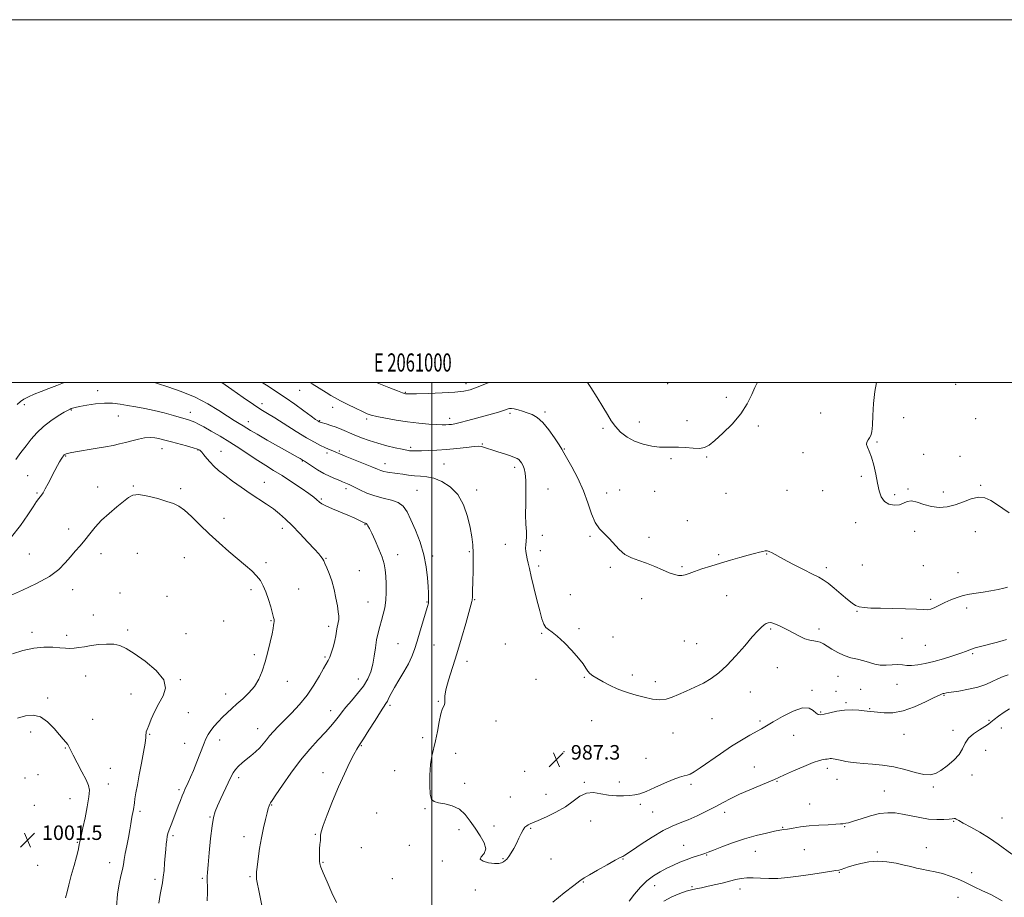
# Model space of a CAD drawing. Extents: x 2059800 to 2062700, y 362300 to 365200.
# Drawn here: x 2060773 to 2061316, y 364716 to 365200 of the extents above; entities that cross this region are included whole.
import ezdxf
from ezdxf.enums import TextEntityAlignment as Align

# ---------------------------------------------------------------- set-up
doc = ezdxf.new("R2010")
doc.units = 0
doc.header["$MEASUREMENT"] = 0
for name, color, linetype, lineweight in [('32000', 7, 'Continuous', 0), ('32001', 7, 'Continuous', 0), ('DTM SPOT ELEVATION', 2, 'Continuous', 13), ('INDEX CONTOUR', 41, 'Continuous', 13), ('INTERMEDIATE CONTOUR', 44, 'Continuous', 0), ('SPOT ELEVATION', 7, 'Continuous', 0)]:
    doc.layers.add(name, color=color, linetype=linetype, lineweight=lineweight)
doc.styles.add('Style-ITALICS', font='ITALICS.shx')
doc.styles.add('Style-WORKING', font='WORKING.shx')

# ---------------------------------------------------------------- blocks, each defined once
blk = doc.blocks.new('SPOT')
at = {"layer": 'SPOT ELEVATION'}
for p, q in [((-3.91, -3.91), (3.82, 3.81)), ((-1.65, 3.77), (1.72, -3.93))]:
    blk.add_line(p, q, dxfattribs=at)

msp = doc.modelspace()

# ---------------------------------------------------------------- linework, layer by layer
at = {"layer": '32000', "flags": 128}
for points in [[(2059800, 362300), (2062700, 362300), (2062700, 365200), (2059800, 365200), (2059800, 362300)], [(2060000, 362500), (2062500, 362500), (2062500, 365000), (2060000, 365000), (2060000, 362500)], [(2061000, 365000), (2061000, 362500)]]:
    msp.add_lwpolyline(points, dxfattribs=at)
at = {"layer": 'DTM SPOT ELEVATION'}
for p in [(2060815.73, 364995.51, 991.4), (2060927.07, 364995.64, 984.9), (2061018.86, 364999.34, 981.5), (2061130.19, 364999.33, 981.3), (2061289, 364999.03, 981.1), (2060985.36, 364994.52, 981.9), (2061162.39, 364991.83, 981.6), (2060775.23, 364987.67, 990.5), (2060801.2, 364984.77, 992.1), (2060906.45, 364988.36, 987.5), (2060945.34, 364986.27, 984.6), (2060827.2, 364981.56, 992.8), (2060866.82, 364983.46, 991.4), (2060938.1, 364978.83, 985.9), (2060964.18, 364979.77, 984.3), (2061009.81, 364980.15, 983.5), (2061043.08, 364982.94, 984.3), (2061062.47, 364983.73, 983.7), (2061140.82, 364978.94, 981.6), (2061214.42, 364983.12, 982.7), (2061260.32, 364980.53, 981.2), (2061300.07, 364980.01, 981.1), (2060898.87, 364978.37, 989.4), (2061094.49, 364974.64, 982.2), (2061114.48, 364978.24, 981.5), (2061180.09, 364976, 982.3), (2060851.16, 364963.47, 994.7), (2060871.01, 364962.66, 994.1), (2060988.41, 364964.23, 985.7), (2061027.9, 364966.04, 985.9), (2061073.12, 364963.37, 983.9), (2061245.48, 364967.24, 981.9), (2060798.01, 364959.44, 994.1), (2060883.81, 364961.92, 993.3), (2060942.2, 364961.04, 988.4), (2060948.98, 364962.11, 987.8), (2061131.98, 364957.88, 982.2), (2061151.56, 364958.87, 982.1), (2061204.78, 364961.3, 982.5), (2061271.29, 364960.4, 981.6), (2061291.33, 364959.22, 981.4), (2060928.6, 364956.59, 990.1), (2060974.22, 364955.13, 987.4), (2061006.71, 364954.98, 987.1), (2061045.74, 364953.22, 986.4), (2060777.09, 364948.55, 993.1), (2061236.86, 364948.14, 982.2), (2060815.83, 364942.41, 995.6), (2060835.49, 364942.97, 995.9), (2060861.53, 364941.34, 995.7), (2060907.72, 364944.92, 993.3), (2060952.73, 364941.46, 990.4), (2061064.06, 364941.29, 985.3), (2061262.7, 364941.31, 981.9), (2061302.74, 364943.32, 981.9), (2060782.27, 364939.12, 993.8), (2060939.06, 364935.78, 991.8), (2060991.84, 364940.56, 989.1), (2061024.81, 364940.67, 987.6), (2061096.47, 364938.99, 983.3), (2061103.57, 364940.63, 983.1), (2061122.98, 364940.04, 982.4), (2061162.37, 364938.83, 982.2), (2061196.01, 364940.46, 982.4), (2061215.6, 364940.38, 982.1), (2061255.34, 364938.18, 981.8), (2061282.09, 364939.56, 981.7), (2060885.46, 364925.11, 995.4), (2060799.77, 364919.17, 995.6), (2060917.68, 364919.59, 994.5), (2060963.27, 364921.54, 992.1), (2061141.03, 364923.85, 982.9), (2061233.87, 364922.62, 982.4), (2061060.97, 364915.78, 985.6), (2061087.31, 364915.11, 984.2), (2061119.89, 364914.62, 983.6), (2061266.33, 364917.91, 982.4), (2061299.84, 364917.77, 982.5), (2061040.5, 364910.73, 986.6), (2060778, 364905.35, 995.2), (2060817.62, 364905.66, 996.4), (2060837.61, 364905.78, 997.1), (2060863.62, 364903.42, 996.9), (2060941.7, 364903.01, 993.9), (2060981.16, 364905.02, 991.4), (2061000.44, 364904.31, 989.7), (2061020.65, 364906.64, 988.2), (2061059.93, 364907.24, 985.5), (2061158.29, 364905.03, 983.8), (2061184.8, 364905.34, 984.1), (2060908.5, 364900.61, 995.6), (2061058.9, 364898.74, 985.7), (2061098.45, 364898.14, 984.2), (2061137.99, 364898.46, 983.8), (2061217.63, 364897.88, 983.6), (2061237.46, 364899.34, 982.8), (2061271.17, 364899.04, 982.9), (2060960.12, 364896.25, 993.1), (2061290.27, 364895.03, 983.2), (2060801.87, 364885.69, 996.5), (2060828.01, 364883.82, 997.1), (2060854.04, 364882.13, 997.2), (2060900.36, 364885.75, 996.4), (2060926.63, 364886.03, 995.1), (2061076.43, 364882.92, 985.2), (2061162.61, 364882.45, 984.8), (2060964.86, 364879, 992.9), (2060997.3, 364878.98, 990.1), (2061023.63, 364880.14, 987.9), (2061115.78, 364880.86, 984.6), (2061275.24, 364880.45, 983.7), (2060813.34, 364871.82, 997.2), (2061234.46, 364873.86, 984.1), (2061295.06, 364875.55, 984.5), (2060885.19, 364868.42, 997.1), (2060911.35, 364868.69, 996.1), (2060943.23, 364865.5, 994.4), (2060779.46, 364862.23, 997.6), (2060798.68, 364860.47, 997.6), (2060832.32, 364863.48, 997.7), (2060864.48, 364861.44, 997.6), (2061060.65, 364861.69, 986.1), (2061081.16, 364864.19, 985.8), (2061100.04, 364859.68, 985.3), (2061186.98, 364864.13, 986.2), (2061213.67, 364864.08, 985.6), (2060981.31, 364855.9, 990.9), (2061001.23, 364855.17, 989.1), (2061040.61, 364855.75, 986.8), (2061139.26, 364857.38, 985.3), (2061146.13, 364856.01, 985.2), (2061259.45, 364858.81, 984.9), (2061272.3, 364855.07, 984.9), (2060902.1, 364849.87, 996.3), (2060941.11, 364848.57, 994.2), (2061298.35, 364850.52, 986.2), (2061019.44, 364846.22, 987.5), (2060809.07, 364838.06, 998.8), (2061110.65, 364838.68, 985.6), (2061190.59, 364842.66, 986.9), (2061224, 364837.99, 986.8), (2060861.27, 364836.08, 997.9), (2060920.3, 364835.14, 995.4), (2060959.59, 364836.41, 992.7), (2061057.53, 364836.22, 986.2), (2061084.07, 364837.41, 986.1), (2061123.33, 364834.99, 985.6), (2061256.51, 364833.57, 986.9), (2060834.06, 364828.17, 998.7), (2060886.32, 364828.29, 996.6), (2061175.65, 364829.25, 986.7), (2061209.71, 364830.32, 987.7), (2061223.04, 364829.62, 987.76), (2061236.56, 364830.72, 986.9), (2061282.52, 364827.56, 988.1), (2060788.13, 364825.94, 999.6), (2060977.06, 364821.91, 989.7), (2061003.55, 364824.25, 988.1), (2061228.55, 364823.43, 987.76), (2060865.83, 364817.98, 997.2), (2060944.33, 364819.02, 992.6), (2061214.52, 364818.2, 987.86), (2061241.52, 364820.11, 987.9), (2060812.98, 364814.28, 999.3), (2061035.45, 364813.36, 987.4), (2061088.25, 364813.51, 986.8), (2061154.52, 364814.63, 986.7), (2061180.95, 364813.25, 987.7), (2061307.34, 364813.72, 989.7), (2060778.8, 364807.26, 1000.6), (2060844.4, 364805.99, 997.9), (2060903.91, 364809.16, 994.7), (2061133.12, 364806.69, 986.6), (2061199.55, 364805.35, 988.87), (2061260.5, 364805.98, 988.7), (2061287.44, 364808.11, 989.1), (2061314.06, 364809.55, 991.4), (2060863.71, 364801.05, 996.8), (2060883.08, 364802.77, 995.4), (2060961.1, 364799.67, 989.9), (2060994.96, 364804.14, 988.4), (2060797.83, 364798.38, 1000.1), (2061013.15, 364795.42, 987.4), (2061072.98, 364796.43, 987.3), (2061305.45, 364797.08, 991.6), (2061118.2, 364792.71, 987.3), (2060782.86, 364783.76, 1001.3), (2060822.77, 364787.2, 999.2), (2060940.06, 364784.8, 990.6), (2060979.62, 364785.97, 988.8), (2061051.31, 364785.52, 987.3), (2061177.96, 364787.95, 989.2), (2061218.1, 364787.26, 990.4), (2061297.89, 364783.59, 990.8), (2060775.6, 364781.95, 1001.3), (2060821.7, 364778.64, 999.4), (2060893.51, 364782, 993.6), (2061018.2, 364778.95, 987.7), (2061084.15, 364779.53, 987.9), (2061103.47, 364779.66, 987.7), (2061142.97, 364778.33, 988.3), (2061190.47, 364780.07, 990.1), (2061223.57, 364781.23, 990.7), (2060860.51, 364775.52, 996.3), (2061062.97, 364772.94, 987.5), (2061249.67, 364774.67, 991.1), (2061276.69, 364776.92, 990.3), (2060800.53, 364770.54, 1000.7), (2060911.79, 364767.08, 991.9), (2061043.43, 364771.37, 987.3), (2061115.13, 364767.38, 988.2), (2061208.5, 364767.53, 991.2), (2060780.73, 364766.75, 1001.7), (2060839.03, 364763.6, 997.7), (2060969.66, 364762.62, 988.6), (2060996.21, 364765.04, 988.1), (2061121.78, 364763.18, 989.1), (2061161.63, 364762.98, 990.5), (2060877.71, 364760.41, 994.1), (2061087.68, 364758.24, 988.5), (2061287.78, 364757.99, 992.1), (2061314.53, 364759.9, 991.1), (2060935.85, 364750.88, 990.1), (2061015.1, 364753.49, 988.3), (2061034.41, 364755.43, 987.6), (2061054.64, 364754.14, 988.1), (2061193.51, 364754.65, 991.9), (2061227.79, 364755.01, 992.1), (2060804.48, 364746.48, 1000.1), (2060857.32, 364750.1, 995.7), (2060896.45, 364749.51, 992.6), (2060961.2, 364743.45, 989.3), (2060987.68, 364744.75, 988.6), (2061138.93, 364744.73, 991.1), (2061178.5, 364741.41, 992.8), (2061205.53, 364742.43, 992.9), (2061245.77, 364741.14, 993.8), (2061272.85, 364743.43, 993.4), (2060822.27, 364735.16, 998.7), (2060939.93, 364735.32, 989.9), (2061005.84, 364736.18, 988.1), (2061039.31, 364737.47, 987.9), (2061065.83, 364737.19, 988.9), (2061105.48, 364737.21, 990.1), (2061151.6, 364739.5, 992.1), (2060782.67, 364733.8, 1001.1), (2061224.88, 364729.84, 994.1), (2061297.78, 364729.74, 993.6), (2060847.31, 364725.96, 996.4), (2060873.43, 364726.5, 994.2), (2060899.76, 364727.48, 992.2), (2060978.33, 364726.41, 988.8), (2061083.58, 364724.6, 990.1), (2061024.1, 364720.07, 988.4), (2061122.95, 364722.55, 992.7), (2061143.5, 364721.95, 993.8), (2061170.02, 364720.64, 994.6), (2061290.31, 364716.17, 994.6)]:
    msp.add_point(p, dxfattribs=at)
at = {"layer": 'INDEX CONTOUR'}
for points in [[(2060797.502, 365000, 990), (2060796.956, 364999.802, 990), (2060793.151, 364998.377, 990), (2060788.851, 364996.736, 990), (2060784.572, 364995.054, 990), (2060780.755, 364993.48, 990), (2060777.544, 364992.049, 990), (2060775.011, 364990.768, 990), (2060773.111, 364989.537, 990), (2060771.332, 364987.831, 990)], [(2060947.479, 364713.301, 990), (2060944.976, 364718.653, 990), (2060942.277, 364724.558, 990), (2060940.052, 364729.584, 990), (2060938.793, 364732.704, 990), (2060938.292, 364734.513, 990), (2060938.16, 364736.011, 990), (2060938.088, 364737.984, 990), (2060938.057, 364740.369, 990), (2060938.127, 364742.888, 990), (2060938.324, 364745.289, 990), (2060938.55, 364747.406, 990), (2060938.678, 364749.095, 990), (2060938.685, 364750.421, 990), (2060938.977, 364752.284, 990), (2060940.062, 364755.791, 990), (2060942.286, 364761.67, 990), (2060945.317, 364769.121, 990), (2060948.66, 364776.965, 990), (2060951.867, 364784.161, 990), (2060954.698, 364790.218, 990), (2060956.966, 364794.786, 990), (2060958.622, 364797.788, 990), (2060960.176, 364800.245, 990), (2060962.281, 364803.451, 990), (2060965.34, 364808.249, 990), (2060968.772, 364813.688, 990), (2060971.748, 364818.365, 990), (2060974.753, 364822.918, 990), (2060975.508, 364824.243, 990), (2060976.354, 364826.022, 990), (2060977.565, 364828.5, 990), (2060979.377, 364831.786, 990), (2060981.893, 364835.888, 990), (2060984.688, 364840.399, 990), (2060987.204, 364844.808, 990), (2060989.046, 364848.794, 990), (2060990.465, 364852.787, 990), (2060991.872, 364857.411, 990), (2060993.555, 364862.997, 990), (2060997.676, 364876.514, 990), (2060998.134, 364878.2959, 990), (2060998.294, 364879.674, 990), (2060998.296, 364881.395, 990), (2060998.183, 364883.877, 990), (2060997.979, 364887.453, 990), (2060997.653, 364892.34, 990), (2060996.972, 364898.293, 990), (2060995.649, 364904.9511, 990), (2060993.531, 364911.908, 990), (2060990.981, 364918.574, 990), (2060988.492, 364924.317, 990), (2060986.377, 364928.654, 990), (2060984.235, 364931.713, 990), (2060981.483, 364933.77, 990), (2060977.72, 364935.129, 990), (2060973.257, 364936.192, 990), (2060968.586, 364937.388, 990), (2060964.155, 364939.009, 990), (2060960.251, 364940.803, 990), (2060957.116, 364942.386, 990), (2060954.91, 364943.465, 990), (2060953.451, 364944.122, 990), (2060950.732, 364945.276, 990), (2060949.2291, 364945.882, 990), (2060946.901, 364946.8091, 990), (2060943.901, 364948.106, 990), (2060940.486, 364949.807, 990), (2060936.944, 364951.867, 990), (2060933.696, 364953.943, 990), (2060929.736, 364956.577, 990), (2060929.059, 364957.005, 990), (2060927.362, 364958.011, 990), (2060926.374, 364958.573, 990), (2060915.415, 364964.716, 990), (2060909.154, 364968.25, 990), (2060903.639, 364971.406, 990), (2060899.993, 364973.5659, 990), (2060895.95, 364976.08, 990), (2060893.873, 364977.316, 990), (2060891.115, 364978.977, 990), (2060887.398, 364981.328, 990), (2060882.51, 364984.508, 990), (2060876.5049, 364988.161, 990), (2060869.506, 364991.806, 990), (2060861.814, 364995.021, 990), (2060854.461, 364997.622, 990), (2060848.66, 364999.481, 990), (2060847, 365000, 990)], [(2060797.96, 364715.853, 1000), (2060798.852, 364719.126, 1000), (2060799.846, 364722.998, 1000), (2060801.2081, 364728.089, 1000), (2060802.716, 364733.63, 1000), (2060804.032, 364738.505, 1000), (2060804.896, 364741.866, 1000), (2060805.378, 364743.928, 1000), (2060805.626, 364745.176, 1000), (2060805.9011, 364746.7841, 1000), (2060806.062, 364747.587, 1000), (2060806.801, 364750.78, 1000), (2060807.601, 364754.399, 1000), (2060808.762, 364759.876, 1000), (2060809.994, 364766.074, 1000), (2060810.928, 364771.499, 1000), (2060811.235, 364775.126, 1000), (2060810.753, 364777.812, 1000), (2060809.361, 364780.883, 1000), (2060807.072, 364785.254, 1000), (2060804.445, 364790.188, 1000), (2060802.173, 364794.539, 1000), (2060800.756, 364797.446, 1000), (2060799.928, 364799.209, 1000), (2060799.231, 364800.417, 1000), (2060798.253, 364801.625, 1000), (2060796.771, 364803.265, 1000), (2060794.614, 364805.734, 1000), (2060791.675, 364809.189, 1000), (2060788.134, 364812.815, 1000), (2060784.238, 364815.558, 1000), (2060780.185, 364816.616, 1000), (2060775.968, 364816.212, 1000), (2060771.528, 364814.827, 1000)], [(2061318.683, 364819.962, 990), (2061315.646, 364818.215, 990), (2061312.611, 364816.064, 990), (2061310.102, 364814.0739, 990), (2061308.426, 364812.645, 990), (2061307.02, 364811.514, 990), (2061305.103, 364810.249, 990), (2061302.17, 364808.512, 990), (2061298.825, 364806.324, 990), (2061295.951, 364803.796, 990), (2061294.129, 364801.0261, 990), (2061292.74, 364798.05, 990), (2061290.865, 364794.895, 990), (2061287.865, 364791.639, 990), (2061284.22, 364788.577, 990), (2061280.689, 364786.061, 990), (2061277.776, 364784.388, 990), (2061274.954, 364783.646, 990), (2061271.438, 364783.8691, 990), (2061266.663, 364784.995, 990), (2061260.935, 364786.5729, 990), (2061254.781, 364788.057, 990), (2061248.691, 364789.027, 990), (2061243.026, 364789.575, 990), (2061238.112, 364789.923, 990), (2061234.176, 364790.257, 990), (2061231.04, 364790.624, 990), (2061228.429, 364791.035, 990), (2061226.122, 364791.489, 990), (2061222.522, 364792.292, 990), (2061221.326, 364792.519, 990), (2061220.43, 364792.616, 990), (2061219.686, 364792.602, 990), (2061218.955, 364792.499, 990), (2061218.146, 364792.353, 990), (2061217.18, 364792.21, 990), (2061215.892, 364792.048, 990), (2061213.7891, 364791.5601, 990), (2061210.291, 364790.3689, 990), (2061205.149, 364788.275, 990), (2061199.429, 364785.782, 990), (2061194.527, 364783.573, 990), (2061191.365, 364782.117, 990), (2061188.972, 364781.038, 990), (2061185.906, 364779.749, 990), (2061181.149, 364777.818, 990), (2061175.375, 364775.438, 990), (2061169.685, 364772.958, 990), (2061164.89, 364770.641, 990), (2061160.648, 364768.4011, 990), (2061156.331, 364766.065, 990), (2061151.488, 364763.537, 990), (2061146.391, 364761.032, 990), (2061141.493, 364758.844, 990), (2061137.063, 364757.109, 990), (2061132.645, 364755.335, 990), (2061127.603, 364752.874, 990), (2061121.605, 364749.347, 990), (2061115.552, 364745.451, 990), (2061110.654, 364742.151, 990), (2061106.469, 364739.257, 990), (2061105.9049, 364738.92, 990), (2061105.306, 364738.672, 990), (2061103.971, 364738.05, 990), (2061101.216, 364736.6, 990), (2061096.706, 364734.08, 990), (2061091.491, 364731.104, 990), (2061086.969, 364728.497, 990), (2061084.049, 364726.772, 990), (2061081.698, 364725.18, 990), (2061078.398, 364722.657, 990), (2061073.123, 364718.509, 990), (2061066.821, 364713.5141, 990)]]:
    msp.add_polyline3d(points, dxfattribs=at)
at = {"layer": 'INTERMEDIATE CONTOUR'}
for points in [[(2061317.884, 364838.853, 988), (2061315.1441, 364837.847, 988), (2061312.152, 364836.614, 988), (2061309.039, 364835.125, 988), (2061305.527, 364833.532, 988), (2061301.238, 364832.035, 988), (2061296.0329, 364830.798, 988), (2061290.741, 364829.849, 988), (2061286.431, 364829.181, 988), (2061283.877, 364828.774, 988), (2061282.664, 364828.551, 988), (2061282.085, 364828.418, 988), (2061281.43, 364828.232, 988), (2061279.999, 364827.638, 988), (2061277.093, 364826.229, 988), (2061272.291, 364823.814, 988), (2061266.276, 364821.067, 988), (2061260.006, 364818.874, 988), (2061254.318, 364817.888, 988), (2061249.545, 364817.817, 988), (2061245.9001, 364818.134, 988), (2061242.092, 364818.573, 988), (2061240.072, 364818.832, 988), (2061238.469, 364819.008, 988), (2061235.63, 364819.277, 988), (2061231.854, 364819.454, 988), (2061227.617, 364819.31, 988), (2061223.376, 364818.702, 988), (2061219.536, 364817.856, 988), (2061216.486, 364817.09, 988), (2061214.465, 364816.6921, 988), (2061213.116, 364816.84, 988), (2061211.9339, 364817.681, 988), (2061210.414, 364819.168, 988), (2061208.074, 364820.468, 988), (2061204.431, 364820.552, 988), (2061199.283, 364818.749, 988), (2061193.54, 364815.808, 988), (2061188.389, 364812.834, 988), (2061184.67, 364810.663, 988), (2061181.831, 364809.044, 988), (2061175.3471, 364805.444, 988), (2061170.814, 364802.803, 988), (2061165.387, 364799.392, 988), (2061159.235, 364795.231, 988), (2061148.081, 364787.439, 988), (2061144.696, 364785.225, 988), (2061142.554, 364784.075, 988), (2061140.9339, 364783.52, 988), (2061139.1589, 364783.104, 988), (2061136.733, 364782.439, 988), (2061133.2, 364781.153, 988), (2061128.359, 364779.046, 988), (2061123.0111, 364776.606, 988), (2061118.209, 364774.495, 988), (2061114.694, 364773.211, 988), (2061111.963, 364772.589, 988), (2061109.204, 364772.301, 988), (2061105.7871, 364772.104, 988), (2061101.813, 364772.097, 988), (2061097.567, 364772.464, 988), (2061093.305, 364773.236, 988), (2061089.177, 364773.833, 988), (2061085.305, 364773.524, 988), (2061081.707, 364771.802, 988), (2061077.996, 364769.0651, 988), (2061073.678, 364765.936, 988), (2061068.5069, 364762.966, 988), (2061063.215, 364760.421, 988), (2061058.78, 364758.496, 988), (2061054.278, 364756.62, 988), (2061053.263, 364756.141, 988), (2061052.358, 364755.575, 988), (2061051.428, 364754.694, 988), (2061050.432, 364753.282, 988), (2061049.331, 364751.204, 988), (2061048.106, 364748.639, 988), (2061046.743, 364745.843, 988), (2061045.253, 364743.07, 988), (2061043.768, 364740.559, 988), (2061042.447, 364738.549, 988), (2061041.397, 364737.195, 988), (2061040.506, 364736.334, 988), (2061039.613, 364735.718, 988), (2061038.528, 364735.17, 988), (2061036.9581, 364734.792, 988), (2061034.585, 364734.7509, 988), (2061031.3551, 364735.172, 988), (2061028.281, 364735.998, 988), (2061026.638, 364737.128, 988), (2061027.213, 364738.5149, 988), (2061028.832, 364740.341, 988), (2061029.83, 364742.8409, 988), (2061028.968, 364746.156, 988), (2061026.699, 364750.043, 988), (2061023.902, 364754.163, 988), (2061021.239, 364758.182, 988), (2061018.506, 364761.774, 988), (2061015.281, 364764.62, 988), (2061011.337, 364766.503, 988), (2061007.224, 364767.6221, 988), (2061003.685, 364768.278, 988), (2061001.288, 364768.865, 988), (2060999.888, 364770.127, 988), (2060999.168, 364772.901, 988), (2060998.86, 364777.675, 988), (2060998.913, 364783.543, 988), (2060999.331, 364789.252, 988), (2061000.091, 364793.899, 988), (2061002.108, 364802.352, 988), (2061003.096, 364807.544, 988), (2061004.046, 364812.866, 988), (2061005.005, 364817.312, 988), (2061005.977, 364820.167, 988), (2061006.797, 364821.867, 988), (2061007.258, 364823.137, 988), (2061007.278, 364824.663, 988), (2061007.27, 364826.974, 988), (2061007.775, 364830.56, 988), (2061009.185, 364835.78, 988), (2061013.827, 364850.34, 988), (2061016.398, 364858.923, 988), (2061018.732, 364867.093, 988), (2061022.127, 364879.213, 988), (2061022.306, 364879.982, 988), (2061022.367, 364880.559, 988), (2061022.3869, 364881.315, 988), (2061022.406, 364882.499, 988), (2061022.46, 364884.347, 988), (2061022.67, 364890.755, 988), (2061022.8019, 364895.515, 988), (2061022.889, 364900.795, 988), (2061022.8661, 364905.927, 988), (2061022.658, 364910.472, 988), (2061022.149, 364914.911, 988), (2061021.216, 364919.954, 988), (2061019.726, 364926.028, 988), (2061017.501, 364932.43, 988), (2061014.355, 364938.1729, 988), (2061010.233, 364942.476, 988), (2061005.621, 364945.382, 988), (2061001.137, 364947.137, 988), (2060997.248, 364948.011, 988), (2060993.818, 364948.36, 988), (2060990.563, 364948.558, 988), (2060987.267, 364948.903, 988), (2060983.995, 364949.365, 988), (2060980.885, 364949.835, 988), (2060975.61, 364950.586, 988), (2060973.608, 364950.959, 988), (2060971.979, 364951.4349, 988), (2060970.041, 364952.207, 988), (2060966.963, 364953.4909, 988), (2060962.273, 364955.386, 988), (2060952.286, 364959.373, 988), (2060949.297, 364960.597, 988), (2060947.551, 364961.345, 988), (2060946.282, 364961.904, 988), (2060943.104, 364963.264, 988), (2060941.041, 364964.168, 988), (2060938.574, 364965.311, 988), (2060935.349, 364966.975, 988), (2060930.942, 364969.496, 988), (2060925.191, 364973.018, 988), (2060913.441, 364980.407, 988), (2060909.33, 364982.944, 988), (2060905.805, 364985.14, 988), (2060901.634, 364987.881, 988), (2060896.008, 364991.746, 988), (2060889.822, 364996.075, 988), (2060884.251, 365000, 988)], [(2061317.024, 364858.224, 986), (2061314.555, 364857.487, 986), (2061311.327, 364856.626, 986), (2061303.326, 364854.631, 986), (2061299.793, 364853.65, 986), (2061297.206, 364852.751, 986), (2061294.881, 364851.809, 986), (2061291.858, 364850.66, 986), (2061287.469, 364849.205, 986), (2061282.21, 364847.621, 986), (2061276.8679, 364846.153, 986), (2061272.1, 364845.009, 986), (2061268.037, 364844.255, 986), (2061264.6849, 364843.92, 986), (2061261.973, 364843.986, 986), (2061259.544, 364844.231, 986), (2061256.968, 364844.386, 986), (2061253.938, 364844.276, 986), (2061250.636, 364844.108, 986), (2061247.367, 364844.188, 986), (2061244.3421, 364844.728, 986), (2061241.398, 364845.579, 986), (2061238.278, 364846.501, 986), (2061234.803, 364847.331, 986), (2061231.109, 364848.23, 986), (2061227.406, 364849.4349, 986), (2061223.897, 364851.088, 986), (2061220.739, 364852.936, 986), (2061218.078, 364854.634, 986), (2061215.987, 364855.902, 986), (2061214.244, 364856.747, 986), (2061212.557, 364857.245, 986), (2061210.667, 364857.518, 986), (2061208.456, 364857.863, 986), (2061205.844, 364858.62, 986), (2061202.8161, 364860.008, 986), (2061199.619, 364861.7491, 986), (2061196.569, 364863.445, 986), (2061193.927, 364864.778, 986), (2061191.739, 364865.767, 986), (2061188.674, 364867.089, 986), (2061187.617, 364867.474, 986), (2061186.654, 364867.615, 986), (2061185.637, 364867.471, 986), (2061184.5159, 364867.022, 986), (2061183.263, 364866.258, 986), (2061181.79, 364865.087, 986), (2061179.759, 364863.085, 986), (2061176.769, 364859.752, 986), (2061172.5951, 364854.847, 986), (2061167.724, 364849.199, 986), (2061162.818, 364843.9, 986), (2061158.369, 364839.788, 986), (2061154.166, 364836.691, 986), (2061149.827, 364834.1811, 986), (2061145.116, 364831.909, 986), (2061140.374, 364829.834, 986), (2061136.09, 364827.993, 986), (2061132.566, 364826.451, 986), (2061129.37, 364825.389, 986), (2061125.882, 364825.016, 986), (2061121.683, 364825.445, 986), (2061117.1431, 364826.409, 986), (2061112.829, 364827.547, 986), (2061109.139, 364828.596, 986), (2061105.781, 364829.702, 986), (2061102.293, 364831.109, 986), (2061098.385, 364832.961, 986), (2061094.47, 364834.997, 986), (2061091.132, 364836.857, 986), (2061088.799, 364838.29, 986), (2061087.255, 364839.499, 986), (2061086.125, 364840.7961, 986), (2061085.017, 364842.482, 986), (2061083.466, 364844.807, 986), (2061080.992, 364848.011, 986), (2061077.336, 364852.138, 986), (2061073.133, 364856.466, 986), (2061069.242, 364860.08, 986), (2061066.33, 364862.341, 986), (2061064.306, 364863.715, 986), (2061062.8851, 364864.945, 986), (2061061.792, 364866.729, 986), (2061060.766, 364869.591, 986), (2061059.557, 364874.01, 986), (2061058.007, 364880.16, 986), (2061056.344, 364886.975, 986), (2061054.89, 364893.084, 986), (2061053.884, 364897.454, 986), (2061053.2209, 364900.422, 986), (2061052.709, 364902.663, 986), (2061052.214, 364904.738, 986), (2061051.818, 364906.737, 986), (2061051.657, 364908.634, 986), (2061051.806, 364910.452, 986), (2061052.089, 364912.4119, 986), (2061052.267, 364914.783, 986), (2061052.175, 364917.835, 986), (2061051.9441, 364921.822, 986), (2061051.78, 364926.997, 986), (2061051.816, 364933.379, 986), (2061051.911, 364940.053, 986), (2061051.85, 364945.868, 986), (2061051.48, 364949.957, 986), (2061050.879, 364952.5941, 986), (2061050.184, 364954.333, 986), (2061049.499, 364955.647, 986), (2061048.801, 364956.669, 986), (2061048.038, 364957.447, 986), (2061047.103, 364958.055, 986), (2061045.689, 364958.66, 986), (2061043.437, 364959.457, 986), (2061040.174, 364960.561, 986), (2061036.484, 364961.792, 986), (2061033.137, 364962.889, 986), (2061030.7259, 364963.656, 986), (2061028.079, 364964.4641, 986), (2061027.193, 364964.695, 986), (2061025.841, 364964.776, 986), (2061023.319, 364964.615, 986), (2061019.16, 364964.166, 986), (2061013.868, 364963.568, 986), (2061008.182, 364963.008, 986), (2061002.777, 364962.632, 986), (2060998.038, 364962.417, 986), (2060994.283, 364962.301, 986), (2060991.708, 364962.232, 986), (2060990.031, 364962.208, 986), (2060988.848, 364962.24, 986), (2060987.734, 364962.351, 986), (2060986.184, 364962.622, 986), (2060983.67, 364963.149, 986), (2060979.857, 364963.999, 986), (2060975.174, 364965.13, 986), (2060970.241, 364966.475, 986), (2060965.573, 364967.964, 986), (2060961.263, 364969.534, 986), (2060957.301, 364971.121, 986), (2060950.319, 364974.083, 986), (2060947.2, 364975.324, 986), (2060944.307, 364976.326, 986), (2060941.824, 364977.083, 986), (2060938.924, 364977.903, 986), (2060938.45, 364978.05, 986), (2060938.126, 364978.186, 986), (2060937.937, 364978.286, 986), (2060937.647, 364978.458, 986), (2060937.124, 364978.796, 986), (2060935.906, 364979.649, 986), (2060933.451, 364981.427, 986), (2060929.436, 364984.364, 986), (2060924.419, 364987.998, 986), (2060919.179, 364991.688, 986), (2060914.389, 364994.903, 986), (2060910.302, 364997.534, 986), (2060906.4101, 365000, 986)], [(2061317.632, 364887.157, 984), (2061315.583, 364886.498, 984), (2061312.351, 364885.768, 984), (2061308.324, 364885.03, 984), (2061304.122, 364884.366, 984), (2061300.237, 364883.817, 984), (2061296.639, 364883.249, 984), (2061293.166, 364882.485, 984), (2061289.702, 364881.4, 984), (2061286.303, 364880.065, 984), (2061283.069, 364878.6, 984), (2061280.098, 364877.14, 984), (2061277.487, 364875.8759, 984), (2061275.331, 364875.012, 984), (2061273.534, 364874.683, 984), (2061271.237, 364874.739, 984), (2061267.388, 364874.962, 984), (2061261.359, 364875.172, 984), (2061254.213, 364875.341, 984), (2061247.434, 364875.482, 984), (2061242.196, 364875.62, 984), (2061238.43, 364875.84, 984), (2061235.752, 364876.242, 984), (2061233.74, 364876.9521, 984), (2061231.806, 364878.206, 984), (2061229.317, 364880.2661, 984), (2061225.879, 364883.223, 984), (2061222.034, 364886.49, 984), (2061218.56, 364889.305, 984), (2061215.932, 364891.164, 984), (2061213.416, 364892.572, 984), (2061209.9771, 364894.286, 984), (2061204.958, 364896.835, 984), (2061199.213, 364899.812, 984), (2061193.973, 364902.581, 984), (2061187.726, 364905.982, 984), (2061186.137, 364906.762, 984), (2061185.0111, 364907.104, 984), (2061183.971, 364907.103, 984), (2061182.65, 364906.842, 984), (2061180.724, 364906.386, 984), (2061178.027, 364905.708, 984), (2061174.438, 364904.761, 984), (2061169.912, 364903.518, 984), (2061164.729, 364902.044, 984), (2061159.249, 364900.425, 984), (2061153.84, 364898.754, 984), (2061148.898, 364897.154, 984), (2061144.828, 364895.755, 984), (2061141.89, 364894.667, 984), (2061139.767, 364893.925, 984), (2061137.998, 364893.541, 984), (2061136.152, 364893.544, 984), (2061133.921, 364894.017, 984), (2061131.026, 364895.056, 984), (2061127.298, 364896.6791, 984), (2061123, 364898.577, 984), (2061118.5031, 364900.3599, 984), (2061114.138, 364901.785, 984), (2061110.0811, 364903.201, 984), (2061106.4671, 364905.099, 984), (2061103.37, 364907.803, 984), (2061097.937, 364913.973, 984), (2061095.188, 364916.567, 984), (2061092.506, 364919.244, 984), (2061090.113, 364922.735, 984), (2061088.115, 364927.579, 984), (2061086.145, 364933.551, 984), (2061083.721, 364940.232, 984), (2061080.567, 364947.128, 984), (2061077.241, 364953.448, 984), (2061072.859, 364961.255, 984), (2061071.708, 364963.245, 984), (2061070.197, 364965.665, 984), (2061067.701, 364969.467, 984), (2061064.525, 364973.938, 984), (2061061.207, 364977.9429, 984), (2061058.174, 364980.626, 984), (2061055.3921, 364982.229, 984), (2061052.717, 364983.272, 984), (2061050.065, 364984.17, 984), (2061047.594, 364984.9219, 984), (2061045.527, 364985.424, 984), (2061044.019, 364985.607, 984), (2061042.965, 364985.5511, 984), (2061042.195, 364985.367, 984), (2061040.592, 364984.822, 984), (2061039.094, 364984.345, 984), (2061036.735, 364983.647, 984), (2061033.493, 364982.722, 984), (2061029.413, 364981.58, 984), (2061024.655, 364980.265, 984), (2061019.843, 364978.964, 984), (2061015.716, 364977.898, 984), (2061012.811, 364977.2309, 984), (2061010.847, 364976.886, 984), (2061009.34, 364976.726, 984), (2061007.807, 364976.643, 984), (2061005.758, 364976.643, 984), (2061002.702, 364976.76, 984), (2060998.3, 364977.032, 984), (2060992.815, 364977.501, 984), (2060986.659, 364978.211, 984), (2060980.299, 364979.1689, 984), (2060974.4119, 364980.218, 984), (2060969.729, 364981.163, 984), (2060966.669, 364981.899, 984), (2060964.401, 364982.693, 984), (2060961.785, 364983.902, 984), (2060958.023, 364985.747, 984), (2060953.693, 364987.9, 984), (2060949.72, 364989.898, 984), (2060946.748, 364991.426, 984), (2060944.315, 364992.773, 984), (2060941.683, 364994.375, 984), (2060934.0451, 364999.251, 984), (2060932.824, 365000, 984)], [(2061031.726, 365000, 982), (2061031.469, 364999.913, 982), (2061027.422, 364998.338, 982), (2061024.053, 364996.981, 982), (2061021.103, 364995.963, 982), (2061017.684, 364995.233, 982), (2061012.744, 364994.7011, 982), (2061005.727, 364994.2889, 982), (2060998.044, 364993.985, 982), (2060991.598, 364993.792, 982), (2060987.804, 364993.707, 982), (2060986.121, 364993.7, 982), (2060985.521, 364993.736, 982), (2060985.016, 364993.84, 982), (2060983.786, 364994.263, 982), (2060981.051, 364995.3169, 982), (2060976.379, 364997.176, 982), (2060970.723, 364999.47, 982), (2060969.451, 365000, 982)], [(2061179.589, 365000, 982), (2061179.492, 364999.834, 982), (2061178.278, 364997.238, 982), (2061176.55, 364993.267, 982), (2061174.041, 364988.254, 982), (2061170.46, 364982.689, 982), (2061165.728, 364977.073, 982), (2061160.624, 364971.961, 982), (2061156.137, 364967.919, 982), (2061152.939, 364965.359, 982), (2061150.437, 364964.061, 982), (2061147.717, 364963.65, 982), (2061144.122, 364963.763, 982), (2061140.015, 364964.097, 982), (2061136.016, 364964.364, 982), (2061132.552, 364964.3651, 982), (2061129.276, 364964.275, 982), (2061125.653, 364964.363, 982), (2061121.315, 364964.864, 982), (2061116.573, 364965.897, 982), (2061111.911, 364967.552, 982), (2061107.736, 364969.863, 982), (2061104.171, 364972.646, 982), (2061101.266, 364975.662, 982), (2061098.9741, 364978.779, 982), (2061096.8539, 364982.282, 982), (2061094.37, 364986.56, 982), (2061091.183, 364991.774, 982), (2061087.741, 364997.17, 982), (2061085.8619, 365000, 982)], [(2061318.519, 364928.028, 982), (2061314.888, 364930.452, 982), (2061311.516, 364932.862, 982), (2061308.301, 364934.987, 982), (2061305.04, 364936.442, 982), (2061301.503, 364936.8131, 982), (2061297.53, 364935.878, 982), (2061293.227, 364934.187, 982), (2061288.763, 364932.483, 982), (2061284.29, 364931.39, 982), (2061279.881, 364931.059, 982), (2061275.586, 364931.524, 982), (2061271.486, 364932.694, 982), (2061267.775, 364933.989, 982), (2061264.674, 364934.704, 982), (2061262.282, 364934.366, 982), (2061260.208, 364933.422, 982), (2061257.937, 364932.553, 982), (2061255.135, 364932.334, 982), (2061252.182, 364932.936, 982), (2061249.639, 364934.426, 982), (2061247.912, 364936.853, 982), (2061246.779, 364940.197, 982), (2061245.865, 364944.418, 982), (2061244.863, 364949.361, 982), (2061243.742, 364954.406, 982), (2061242.537, 364958.817, 982), (2061241.3251, 364962.042, 982), (2061240.334, 364964.263, 982), (2061239.832, 364965.85, 982), (2061239.993, 364967.129, 982), (2061240.616, 364968.264, 982), (2061241.4081, 364969.377, 982), (2061242.117, 364970.687, 982), (2061242.677, 364972.783, 982), (2061243.064, 364976.352, 982), (2061243.305, 364981.797, 982), (2061243.624, 364988.381, 982), (2061244.296, 364995.086, 982), (2061245.213, 365000, 982)], [(2060909.1299, 364697.537, 992), (2060904.65, 364719.916, 992), (2060903.755, 364724.209, 992), (2060903.564, 364725.237, 992), (2060903.434, 364726.187, 992), (2060903.344, 364727.104, 992), (2060903.283, 364727.925, 992), (2060903.26, 364728.722, 992), (2060903.353, 364730.102, 992), (2060903.6581, 364732.806, 992), (2060904.243, 364737.303, 992), (2060905.0689, 364742.977, 992), (2060906.07, 364748.9391, 992), (2060907.17, 364754.413, 992), (2060908.247, 364759.066, 992), (2060909.169, 364762.679, 992), (2060909.841, 364765.122, 992), (2060910.311, 364766.622, 992), (2060910.661, 364767.497, 992), (2060911.059, 364768.177, 992), (2060912.003, 364769.538, 992), (2060914.078, 364772.568, 992), (2060917.6669, 364777.887, 992), (2060922.366, 364784.6481, 992), (2060927.57, 364791.635, 992), (2060932.7199, 364797.831, 992), (2060937.423, 364803.01, 992), (2060941.328, 364807.142, 992), (2060944.196, 364810.259, 992), (2060946.227, 364812.619, 992), (2060947.73, 364814.542, 992), (2060949.034, 364816.352, 992), (2060950.545, 364818.399, 992), (2060952.688, 364821.036, 992), (2060955.709, 364824.493, 992), (2060959.132, 364828.489, 992), (2060962.301, 364832.619, 992), (2060964.7, 364836.5851, 992), (2060966.378, 364840.516, 992), (2060967.526, 364844.65, 992), (2060968.33, 364849.129, 992), (2060968.968, 364853.707, 992), (2060969.611, 364858.044, 992), (2060970.396, 364861.892, 992), (2060971.304, 364865.378, 992), (2060972.28, 364868.722, 992), (2060973.253, 364872.135, 992), (2060974.098, 364875.7929, 992), (2060974.675, 364879.865, 992), (2060974.889, 364884.407, 992), (2060974.82, 364889.028, 992), (2060974.597, 364893.228, 992), (2060974.282, 364896.701, 992), (2060973.689, 364899.927, 992), (2060972.567, 364903.582, 992), (2060970.791, 364908.079, 992), (2060968.73, 364912.785, 992), (2060966.877, 364916.803, 992), (2060965.608, 364919.456, 992), (2060964.839, 364920.944, 992), (2060964.37, 364921.688, 992), (2060964.025, 364922.059, 992), (2060963.742, 364922.228, 992), (2060963.481, 364922.317, 992), (2060963.1711, 364922.445, 992), (2060959.789, 364924.075, 992), (2060957.226, 364925.252, 992), (2060953.794, 364926.753, 992), (2060945.25, 364930.3319, 992), (2060941.654, 364931.917, 992), (2060939.389, 364933.083, 992), (2060938.137, 364933.937, 992), (2060936.475, 364935.474, 992), (2060934.947, 364936.702, 992), (2060932.201, 364938.706, 992), (2060927.906, 364941.687, 992), (2060922.687, 364945.195, 992), (2060917.41, 364948.619, 992), (2060912.722, 364951.519, 992), (2060908.403, 364954.138, 992), (2060904.019, 364956.891, 992), (2060899.23, 364960.078, 992), (2060894.081, 364963.553, 992), (2060888.713, 364967.057, 992), (2060883.322, 364970.342, 992), (2060878.332, 364973.211, 992), (2060874.22, 364975.479, 992), (2060871.314, 364977.028, 992), (2060869.337, 364978.009, 992), (2060867.86, 364978.6389, 992), (2060866.44, 364979.135, 992), (2060864.561, 364979.703, 992), (2060857.497, 364981.796, 992), (2060852.378, 364983.243, 992), (2060846.935, 364984.608, 992), (2060841.676, 364985.677, 992), (2060836.75, 364986.514, 992), (2060832.219, 364987.25, 992), (2060828.069, 364987.959, 992), (2060823.981, 364988.483, 992), (2060819.566, 364988.606, 992), (2060814.629, 364988.196, 992), (2060809.775, 364987.466, 992), (2060805.803, 364986.7101, 992), (2060803.294, 364986.163, 992), (2060801.934, 364985.804, 992), (2060801.189, 364985.552, 992), (2060800.525, 364985.285, 992), (2060799.419, 364984.7211, 992), (2060797.35, 364983.538, 992), (2060794.005, 364981.507, 992), (2060789.909, 364978.783, 992), (2060785.7939, 364975.614, 992), (2060782.232, 364972.216, 992), (2060779.142, 364968.676, 992), (2060776.279, 364965.0449, 992), (2060773.446, 364961.343, 992), (2060770.632, 364957.449, 992)], [(2060876.085, 364714.112, 994), (2060876.232, 364718.963, 994), (2060876.264, 364722.403, 994), (2060876.219, 364724.662, 994), (2060876.17, 364726.198, 994), (2060876.191, 364727.576, 994), (2060876.349, 364729.795, 994), (2060876.709, 364733.964, 994), (2060877.306, 364740.682, 994), (2060878.054, 364748.503, 994), (2060878.836, 364755.473, 994), (2060879.596, 364760.187, 994), (2060880.517, 364763.447, 994), (2060881.8429, 364766.606, 994), (2060883.71, 364770.655, 994), (2060887.758, 364779.251, 994), (2060889.244, 364782.366, 994), (2060890.477, 364784.675, 994), (2060891.78, 364786.563, 994), (2060893.415, 364788.363, 994), (2060895.403, 364790.195, 994), (2060897.7071, 364792.127, 994), (2060900.25, 364794.203, 994), (2060902.816, 364796.375, 994), (2060905.1491, 364798.573, 994), (2060907.083, 364800.747, 994), (2060908.807, 364802.9321, 994), (2060910.599, 364805.182, 994), (2060912.716, 364807.581, 994), (2060915.345, 364810.3261, 994), (2060922.702, 364817.699, 994), (2060927.102, 364822.403, 994), (2060931.359, 364827.607, 994), (2060935.054, 364833.071, 994), (2060938.059, 364838.187, 994), (2060940.323, 364842.256, 994), (2060942.9141, 364846.637, 994), (2060943.815, 364848.5541, 994), (2060944.795, 364851.2901, 994), (2060945.772, 364854.518, 994), (2060946.5789, 364857.662, 994), (2060947.104, 364860.27, 994), (2060947.734, 364864.228, 994), (2060948.4341, 364867.5851, 994), (2060948.6669, 364869.294, 994), (2060948.692, 364871.178, 994), (2060948.4661, 364873.55, 994), (2060947.959, 364876.766, 994), (2060947.155, 364881.018, 994), (2060946.0971, 364885.822, 994), (2060944.845, 364890.527, 994), (2060943.478, 364894.579, 994), (2060942.165, 364897.811, 994), (2060941.096, 364900.15, 994), (2060940.396, 364901.6021, 994), (2060939.937, 364902.471, 994), (2060939.522, 364903.141, 994), (2060938.91, 364904.003, 994), (2060937.68, 364905.502, 994), (2060935.362, 364908.092, 994), (2060931.702, 364912.008, 994), (2060927.298, 364916.612, 994), (2060922.964, 364921.045, 994), (2060919.297, 364924.653, 994), (2060916.029, 364927.599, 994), (2060912.6769, 364930.247, 994), (2060908.85, 364932.9179, 994), (2060899.848, 364938.843, 994), (2060894.908, 364942.219, 994), (2060890.096, 364945.642, 994), (2060885.842, 364948.806, 994), (2060882.464, 364951.491, 994), (2060879.832, 364953.816, 994), (2060877.703, 364955.981, 994), (2060875.879, 364958.1169, 994), (2060874.337, 364960.067, 994), (2060873.101, 364961.603, 994), (2060872.0799, 364962.5901, 994), (2060870.7359, 364963.276, 994), (2060868.419, 364964, 994), (2060864.748, 364965.008, 994), (2060856.457, 364967.227, 994), (2060853.54, 364968.026, 994), (2060851.386, 364968.597, 994), (2060849.441, 364969.035, 994), (2060847.237, 364969.395, 994), (2060844.6429, 364969.56, 994), (2060841.616, 364969.375, 994), (2060838.17, 364968.749, 994), (2060834.547, 364967.847, 994), (2060831.0491, 364966.901, 994), (2060827.8179, 364966.08, 994), (2060824.354, 364965.316, 994), (2060819.995, 364964.482, 994), (2060814.402, 364963.499, 994), (2060803.586, 364961.676, 994), (2060800.555, 364961.154, 994), (2060799.052, 364960.8689, 994), (2060798.385, 364960.699, 994), (2060797.965, 364960.535, 994), (2060797.616, 364960.316, 994), (2060797.266, 364959.992, 994), (2060796.847, 364959.508, 994), (2060796.317, 364958.779, 994), (2060795.635, 364957.716, 994), (2060794.76, 364956.222, 994), (2060793.626, 364954.168, 994), (2060792.162, 364951.417, 994), (2060788.477, 364944.356, 994), (2060786.829, 364941.252, 994), (2060785.645, 364939.148, 994), (2060784.802, 364937.828, 994), (2060784.0859, 364936.899, 994), (2060783.268, 364935.928, 994), (2060782.048, 364934.328, 994), (2060780.113, 364931.471, 994), (2060777.198, 364926.945, 994), (2060773.256, 364921.191, 994), (2060768.289, 364914.868, 994)], [(2060862.419, 364772.148, 996), (2060863.182, 364774.032, 996), (2060863.845, 364775.54, 996), (2060865.605, 364779.359, 996), (2060866.906, 364782.298, 996), (2060868.515, 364786.114, 996), (2060870.399, 364790.789, 996), (2060874.08, 364800.096, 996), (2060875.452, 364803.406, 996), (2060876.692, 364805.926, 996), (2060878.133, 364808.154, 996), (2060880.023, 364810.49, 996), (2060882.263, 364812.93, 996), (2060884.667, 364815.368, 996), (2060887.108, 364817.739, 996), (2060889.692, 364820.139, 996), (2060892.585, 364822.707, 996), (2060895.856, 364825.563, 996), (2060899.2, 364828.763, 996), (2060902.214, 364832.345, 996), (2060904.602, 364836.352, 996), (2060906.488, 364840.849, 996), (2060908.101, 364845.909, 996), (2060909.6091, 364851.46, 996), (2060910.933, 364856.869, 996), (2060911.933, 364861.363, 996), (2060912.518, 364864.373, 996), (2060912.796, 364866.151, 996), (2060912.92, 364867.1541, 996), (2060913.09, 364868.246, 996), (2060913.116, 364868.677, 996), (2060913.052, 364869.278, 996), (2060912.788, 364870.456, 996), (2060912.197, 364872.672, 996), (2060911.2, 364876.178, 996), (2060909.917, 364880.3839, 996), (2060908.513, 364884.491, 996), (2060907.089, 364887.892, 996), (2060905.473, 364890.73, 996), (2060903.427, 364893.342, 996), (2060900.742, 364896.04, 996), (2060897.329, 364899.056, 996), (2060888.149, 364906.804, 996), (2060882.717, 364911.519, 996), (2060877.225, 364916.515, 996), (2060872.038, 364921.516, 996), (2060867.407, 364926.051, 996), (2060863.5561, 364929.599, 996), (2060860.522, 364931.837, 996), (2060857.598, 364933.228, 996), (2060853.889, 364934.435, 996), (2060848.851, 364935.917, 996), (2060843.325, 364937.328, 996), (2060838.498, 364938.119, 996), (2060835.185, 364937.853, 996), (2060832.7061, 364936.546, 996), (2060830.009, 364934.323, 996), (2060826.332, 364931.332, 996), (2060822.072, 364927.808, 996), (2060817.919, 364924.011, 996), (2060814.402, 364920.176, 996), (2060811.418, 364916.46, 996), (2060808.701, 364912.997, 996), (2060806.033, 364909.861, 996), (2060803.3659, 364906.8759, 996), (2060800.7, 364903.804, 996), (2060797.898, 364900.458, 996), (2060794.3, 364896.841, 996), (2060789.112, 364893.01, 996), (2060781.968, 364889.08, 996), (2060774.23, 364885.418, 996), (2060767.688, 364882.453, 996)], [(2060826.133, 364710.95, 998), (2060826.744, 364717.843, 998), (2060827.607, 364723.493, 998), (2060828.558, 364727.906, 998), (2060829.384, 364731.3699, 998), (2060829.945, 364734.225, 998), (2060830.392, 364737.015, 998), (2060830.948, 364740.335, 998), (2060831.763, 364744.559, 998), (2060832.695, 364749.161, 998), (2060833.528, 364753.396, 998), (2060834.1009, 364756.693, 998), (2060834.484, 364759.189, 998), (2060834.803, 364761.194, 998), (2060835.15, 364762.962, 998), (2060835.483, 364764.511, 998), (2060835.729, 364765.7991, 998), (2060835.853, 364766.882, 998), (2060835.9721, 364768.206, 998), (2060836.245, 364770.317, 998), (2060836.797, 364773.644, 998), (2060837.62, 364778.16, 998), (2060838.677, 364783.722, 998), (2060839.892, 364790.0369, 998), (2060841.054, 364796.208, 998), (2060841.914, 364801.188, 998), (2060842.309, 364804.23, 998), (2060842.394, 364805.7859, 998), (2060842.411, 364806.606, 998), (2060842.578, 364807.393, 998), (2060843.038, 364808.652, 998), (2060843.9121, 364810.841, 998), (2060845.292, 364814.244, 998), (2060847.148, 364818.461, 998), (2060849.42, 364822.919, 998), (2060851.829, 364827.198, 998), (2060853.2149, 364831.483, 998), (2060852.2, 364836.111, 998), (2060847.959, 364841.238, 998), (2060841.871, 364846.295, 998), (2060835.869, 364850.531, 998), (2060831.403, 364853.377, 998), (2060827.988, 364854.98, 998), (2060824.661, 364855.669, 998), (2060820.699, 364855.749, 998), (2060816.3629, 364855.427, 998), (2060812.157, 364854.885, 998), (2060808.488, 364854.292, 998), (2060805.3709, 364853.768, 998), (2060802.725, 364853.417, 998), (2060800.3971, 364853.317, 998), (2060797.965, 364853.433, 998), (2060794.936, 364853.705, 998), (2060790.934, 364854.021, 998), (2060786.05, 364854.075, 998), (2060780.4879, 364853.51, 998), (2060774.542, 364852.117, 998), (2060768.85, 364850.274, 998)], [(2060849.478, 364712.8181, 996), (2060850.255, 364717.572, 996), (2060851.495, 364724.166, 996), (2060851.958, 364727.254, 996), (2060852.352, 364730.948, 996), (2060852.693, 364734.994, 996), (2060852.999, 364738.947, 996), (2060853.282, 364742.433, 996), (2060853.551, 364745.362, 996), (2060853.811, 364747.717, 996), (2060854.09, 364749.56, 996), (2060854.499, 364751.273, 996), (2060855.173, 364753.319, 996), (2060856.1971, 364756.04, 996), (2060858.849, 364762.804, 996), (2060860.193, 364766.31, 996), (2060861.41, 364769.521, 996), (2060862.419, 364772.148, 996)], [(2061319.99, 364739.848, 992), (2061312.442, 364745.4911, 992), (2061307.617, 364748.8, 992), (2061302.323, 364751.971, 992), (2061297.235, 364754.762, 992), (2061293.146, 364756.954, 992), (2061290.623, 364758.394, 992), (2061289.315, 364759.188, 992), (2061288.642, 364759.51, 992), (2061288.049, 364759.523, 992), (2061287.079, 364759.352, 992), (2061285.3, 364759.113, 992), (2061282.398, 364758.928, 992), (2061278.547, 364758.936, 992), (2061274.04, 364759.284, 992), (2061269.176, 364760.05, 992), (2061259.653, 364761.972, 992), (2061255.504, 364762.608, 992), (2061251.464, 364762.753, 992), (2061247.033, 364762.232, 992), (2061241.941, 364760.987, 992), (2061236.844, 364759.419, 992), (2061232.628, 364758.047, 992), (2061229.9371, 364757.26, 992), (2061228.449, 364756.934, 992), (2061226.803, 364756.702, 992), (2061225.44, 364756.549, 992), (2061222.863, 364756.3679, 992), (2061218.678, 364756.154, 992), (2061213.485, 364755.865, 992), (2061208.128, 364755.45, 992), (2061203.335, 364754.888, 992), (2061199.35, 364754.282, 992), (2061196.299, 364753.768, 992), (2061194.125, 364753.421, 992), (2061192.051, 364753.076, 992), (2061189.119, 364752.509, 992), (2061184.625, 364751.536, 992), (2061178.876, 364750.128, 992), (2061172.433, 364748.299, 992), (2061165.886, 364746.126, 992), (2061159.935, 364743.939, 992), (2061155.312, 364742.134, 992), (2061152.46, 364740.986, 992), (2061150.684, 364740.285, 992), (2061149.002, 364739.699, 992), (2061146.642, 364738.953, 992), (2061143.666, 364737.988, 992), (2061140.348, 364736.804, 992), (2061136.911, 364735.405, 992), (2061133.383, 364733.826, 992), (2061129.7439, 364732.108, 992), (2061125.997, 364730.245, 992), (2061122.239, 364728.041, 992), (2061118.59, 364725.2501, 992), (2061115.145, 364721.739, 992), (2061111.891, 364717.813, 992), (2061108.794, 364713.892, 992)], [(2061314.691, 364714.106, 994), (2061308.735, 364717.413, 994), (2061303.456, 364719.92, 994), (2061299.575, 364721.776, 994), (2061296.57, 364723.256, 994), (2061293.607, 364724.665, 994), (2061290.044, 364726.222, 994), (2061285.999, 364727.795, 994), (2061281.778, 364729.162, 994), (2061277.66, 364730.167, 994), (2061273.805, 364730.91, 994), (2061270.343, 364731.553, 994), (2061267.295, 364732.237, 994), (2061264.24, 364733.012, 994), (2061260.646, 364733.907, 994), (2061256.152, 364734.893, 994), (2061251.073, 364735.711, 994), (2061245.893, 364736.045, 994), (2061241.037, 364735.684, 994), (2061236.684, 364734.831, 994), (2061232.952, 364733.795, 994), (2061229.931, 364732.841, 994), (2061225.869, 364731.482, 994), (2061224.565, 364731.122, 994), (2061222.89, 364730.808, 994), (2061215.007, 364729.556, 994), (2061208.828, 364728.611, 994), (2061202.335, 364727.701, 994), (2061196.317, 364727.001, 994), (2061190.865, 364726.572, 994), (2061185.898, 364726.446, 994), (2061181.356, 364726.607, 994), (2061177.275, 364726.8429, 994), (2061173.713, 364726.8939, 994), (2061170.637, 364726.559, 994), (2061167.641, 364725.884, 994), (2061164.229, 364724.975, 994), (2061160.097, 364723.943, 994), (2061155.718, 364722.915, 994), (2061151.759, 364722.022, 994), (2061148.738, 364721.366, 994), (2061146.586, 364720.922, 994), (2061143.953, 364720.433, 994), (2061142.599, 364720.111, 994), (2061140.372, 364719.448, 994), (2061136.84, 364718.251, 994), (2061132.473, 364716.441, 994), (2061127.963, 364713.968, 994)]]:
    msp.add_polyline3d(points, dxfattribs=at)

# ---------------------------------------------------------------- block references
at = {"layer": 'SPOT ELEVATION'}
for p in [(2061068.724, 364792.044, 987.324), (2060777.022, 364747.735, 1001.495)]:
    msp.add_blockref('SPOT', p, dxfattribs=at)

# ---------------------------------------------------------------- texts
at = {"layer": '32001', "style": 'Style-WORKING', "width": 0.67}
msp.add_text('E 2061000', height=10, dxfattribs=at).set_placement((2060989.5312, 365006), align=Align.CENTER)
at = {"layer": 'SPOT ELEVATION', "style": 'Style-ITALICS'}
for s, p in [('987.3', (2061076.724, 364792.044, 987.324)), ('1001.5', (2060785.022, 364747.735, 1001.495))]:
    msp.add_text(s, height=8, dxfattribs=at).set_placement(p)

doc.saveas('drawing.dxf')
